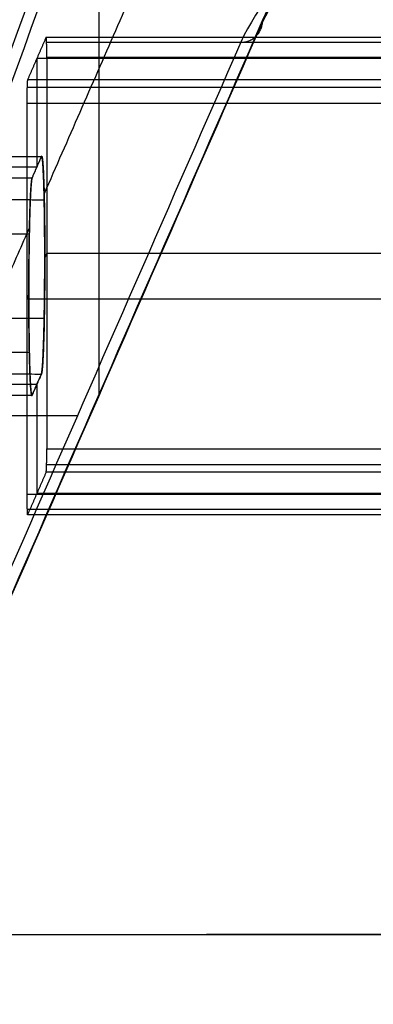
# Model space of a CAD drawing. Units: millimetres. Extents: x -219 to 219, y -3 to 403.
# Drawn here: x -188 to -172, y -3 to 42 of the extents above; entities that cross this region are included whole.
import ezdxf

# ---------------------------------------------------------------- set-up
doc = ezdxf.new("R2010")
doc.units = ezdxf.units.MM
doc.header["$MEASUREMENT"] = 0
doc.layers.add('Výchozí', color=7, linetype='Continuous')

msp = doc.modelspace()

# ---------------------------------------------------------------- linework, layer by layer
at = {"layer": 'Výchozí', "color": 255}
for points, degree, knots in [([(-197.394, 18.919, -791.205), (-190.58, 37.598, -568.324), (-183.766, 56.276, -345.443), (-176.952, 74.955, -122.562), (-176.462, 76.3, -106.512), (-175.471, 77.644, -90.476), (-174.481, 78.988, -74.441)], 3, [0.6692045, 0.6692045, 0.6692045, 0.6692045, 0.9777782, 0.9777782, 0.9777782, 1, 1, 1, 1]), ([(-196.687, 18.625, -791.203), (-189.873, 37.304, -568.322), (-183.059, 55.983, -345.44), (-176.246, 74.662, -122.559), (-175.755, 76.007, -106.509), (-175.118, 77.497, -90.475), (-174.481, 78.988, -74.441)], 3, [0.6692044, 0.6692044, 0.6692044, 0.6692044, 0.9777782, 0.9777782, 0.9777782, 1, 1, 1, 1]), ([(-174.481, 78.988, -74.441), (-174.972, 77.145, -90.449), (-175.462, 75.301, -106.458), (-175.953, 73.956, -122.509), (-182.766, 55.278, -345.39), (-189.58, 36.599, -568.271), (-196.394, 17.92, -791.153)], 3, [0, 0, 0, 0, 0.0222218, 0.0222218, 0.0222218, 0.3307955, 0.3307955, 0.3307955, 0.3307955]), ([(-172.851, 50.798, -18.837), (-173.599, 49.162, -42.239), (-174.347, 47.525, -65.641), (-175.095, 45.889, -89.042), (-175.851, 44.235, -112.69), (-177.439, 42.583, -136.312), (-178.162, 40.93, -159.961), (-184.587, 26.22, -370.326), (-191.012, 11.509, -580.692), (-197.437, -3.201, -791.059)], 3, [0, 0, 0, 0, 0.0301443, 0.0301443, 0.0301443, 0.0606049, 0.0606049, 0.0606049, 0.3315675, 0.3315675, 0.3315675, 0.3315675]), ([(-172.851, 50.798, -18.837), (-173.576, 49.171, -42.24), (-174.3, 47.545, -65.643), (-175.025, 45.918, -89.047), (-175.757, 44.274, -112.696), (-176.733, 42.874, -136.354), (-177.455, 41.22, -160.003), (-183.88, 26.51, -370.368), (-190.305, 11.8, -580.734), (-196.73, -2.91, -791.099)], 3, [0, 0, 0, 0, 0.0301443, 0.0301443, 0.0301443, 0.0606049, 0.0606049, 0.0606049, 0.3315675, 0.3315675, 0.3315675, 0.3315675]), ([(-196.437, -2.205, -791.156), (-190.012, 12.505, -580.791), (-183.587, 27.215, -370.426), (-177.162, 41.925, -160.061), (-176.44, 43.579, -136.412), (-175.718, 44.368, -112.703), (-174.995, 45.988, -89.052), (-174.281, 47.592, -65.647), (-173.566, 49.195, -42.242), (-172.851, 50.798, -18.837)], 3, [0.6684325, 0.6684325, 0.6684325, 0.6684325, 0.939395, 0.939395, 0.939395, 0.9698556, 0.9698556, 0.9698556, 1, 1, 1, 1]), ([(-187.293, 25.714, -492.24), (-187.262, 25.783, -491.248), (-187.232, 26.1, -490.273), (-187.204, 26.657, -489.398), (-187.155, 28.276, -487.891), (-187.135, 30.453, -487.391), (-187.135, 31.671, -487.476), (-187.155, 33.758, -488.275), (-187.204, 35.151, -489.992), (-187.232, 35.582, -490.937), (-187.262, 35.759, -491.946), (-187.293, 35.69, -492.938)], 5, [1.570796, 1.570796, 1.570796, 1.570796, 1.570796, 1.570796, 2.565634, 2.565634, 2.565634, 3.717551, 3.717551, 3.717551, 4.712389, 4.712389, 4.712389, 4.712389, 4.712389, 4.712389]), ([(-187.289, 35.69, -492.936), (-187.241, 35.799, -491.37), (-187.193, 35.296, -489.759), (-187.155, 34.142, -488.434), (-187.118, 31.094, -486.988), (-187.155, 27.873, -487.996), (-187.193, 26.546, -489.147), (-187.241, 25.824, -490.673), (-187.289, 25.714, -492.238)], 5, [4.712389, 4.712389, 4.712389, 4.712389, 4.712389, 4.712389, 6.283185, 6.283185, 6.283185, 7.853982, 7.853982, 7.853982, 7.853982, 7.853982, 7.853982]), ([(-187.719, 34.714, -506.897), (-187.749, 34.644, -507.889), (-187.78, 34.328, -508.864), (-187.807, 33.77, -509.739), (-187.857, 32.151, -511.246), (-187.876, 29.974, -511.746), (-187.876, 28.756, -511.661), (-187.857, 26.67, -510.863), (-187.807, 25.276, -509.145), (-187.78, 24.846, -508.201), (-187.749, 24.669, -507.192), (-187.719, 24.738, -506.2)], 5, [4.712389, 4.712389, 4.712389, 4.712389, 4.712389, 4.712389, 5.707227, 5.707227, 5.707227, 6.859144, 6.859144, 6.859144, 7.853982, 7.853982, 7.853982, 7.853982, 7.853982, 7.853982]), ([(-187.716, 24.738, -506.198), (-187.764, 24.629, -507.764), (-187.812, 25.131, -509.375), (-187.85, 26.286, -510.699), (-187.887, 29.334, -512.146), (-187.85, 32.555, -511.138), (-187.812, 33.882, -509.987), (-187.764, 34.604, -508.461), (-187.716, 34.714, -506.895)], 5, [1.570796, 1.570796, 1.570796, 1.570796, 1.570796, 1.570796, 3.141593, 3.141593, 3.141593, 4.712389, 4.712389, 4.712389, 4.712389, 4.712389, 4.712389]), ([(-190.291, 0, -12.36), (-177.695, 0, -14.208), (-165.076, 0, -15.903), (-152.438, 0, -17.445), (-127.125, 0, -20.221), (-101.753, 0, -22.382), (-89.055, 0, -23.309), (-63.638, 0, -24.853), (-38.191, 0, -25.78), (-25.462, 0, -26.09), (0, 0, -26.399), (25.462, 0, -26.09), (38.191, 0, -25.78), (63.638, 0, -24.853), (89.055, 0, -23.309), (101.753, 0, -22.382), (127.125, 0, -20.221), (152.438, 0, -17.445), (165.076, 0, -15.903), (177.695, 0, -14.208), (190.291, 0, -12.36)], 5, [1.4251322, 1.4251322, 1.4251322, 1.4251322, 1.4251322, 1.4251322, 1.4736869, 1.4736869, 1.4736869, 1.5222416, 1.5222416, 1.5222416, 1.5707963, 1.5707963, 1.5707963, 1.619351, 1.619351, 1.619351, 1.6679057, 1.6679057, 1.6679057, 1.7164604, 1.7164604, 1.7164604, 1.7164604, 1.7164604, 1.7164604]), ([(-188.611, 0, -1.489), (-176.126, 0, -3.32), (-163.619, 0, -4.999), (-151.092, 0, -6.526), (-126.003, 0, -9.277), (-100.855, 0, -11.418), (-88.268, 0, -12.336), (-63.076, 0, -13.866), (-37.853, 0, -14.785), (-25.237, 0, -15.091), (0, 0, -15.397), (25.237, 0, -15.091), (37.853, 0, -14.785), (63.076, 0, -13.866), (88.268, 0, -12.336), (100.855, 0, -11.418), (126.003, 0, -9.277), (151.092, 0, -6.526), (163.619, 0, -4.999), (176.126, 0, -3.32), (188.611, 0, -1.489)], 5, [4.5667894, 4.5667894, 4.5667894, 4.5667894, 4.5667894, 4.5667894, 4.6153226, 4.6153226, 4.6153226, 4.6638558, 4.6638558, 4.6638558, 4.712389, 4.712389, 4.712389, 4.7609222, 4.7609222, 4.7609222, 4.8094554, 4.8094554, 4.8094554, 4.8579886, 4.8579886, 4.8579886, 4.8579886, 4.8579886, 4.8579886])]:
    msp.add_open_spline(points, degree=degree, knots=knots, dxfattribs=at)
for points, degree in [([(-174.1, 63.899, -60.848), (-180.635, 48.936, -274.829), (-187.171, 33.973, -488.81)], 2), ([(-184.644, 24.795, -405.031), (-184.644, 37.463, -405.917), (-184.644, 50.131, -406.803)], 2), ([(-187.076, 41.166, -486.299), (-187.502, 40.19, -500.265), (-187.929, 39.213, -514.23)], 2), ([(-187.045, 40.238, -485.231), (-187.045, 40.552, -485.253), (-187.049, 40.857, -485.398), (-187.056, 41.087, -485.663), (-187.066, 41.188, -485.985), (-187.076, 41.166, -486.299)], 5), ([(-187.076, 41.166, -486.299), (0, 41.166, -486.299), (187.076, 41.166, -486.299)], 2), ([(187.054, 40.923, -485.573), (0, 40.923, -485.573), (-187.054, 40.923, -485.573)], 2), ([(-187.045, 40.238, -485.231), (-187.045, 31.26, -484.603), (-187.045, 22.282, -483.976)], 2), ([(187.045, 40.238, -485.231), (0, 40.238, -485.231), (-187.045, 40.238, -485.231)], 2), ([(-187.502, 40.19, -500.265), (-187.502, 37.696, -500.09), (-187.502, 35.202, -499.916)], 2), ([(187.502, 40.19, -500.265), (0, 40.19, -500.265), (-187.502, 40.19, -500.265)], 2), ([(-187.929, 39.213, -514.23), (-187.939, 39.191, -514.544), (-187.949, 39.046, -514.849), (-187.956, 38.781, -515.079), (-187.96, 38.459, -515.18), (-187.96, 38.146, -515.158)], 5), ([(-187.951, 38.871, -514.915), (0, 38.871, -514.915), (187.951, 38.871, -514.915)], 2), ([(187.929, 39.213, -514.23), (0, 39.213, -514.23), (-187.929, 39.213, -514.23)], 2), ([(-187.96, 38.146, -515.158), (-187.96, 29.168, -514.53), (-187.96, 20.189, -513.903)], 2), ([(-187.96, 38.146, -515.158), (0, 38.146, -515.158), (187.96, 38.146, -515.158)], 2), ([(-196.832, 35.71, -492.648), (-192.062, 35.7, -492.793), (-187.293, 35.69, -492.938)], 2), ([(-196.831, 35.71, -492.646), (-192.06, 35.7, -492.791), (-187.289, 35.69, -492.936)], 2), ([(-187.293, 35.69, -492.938), (-187.506, 35.202, -499.917), (-187.719, 34.714, -506.897)], 2), ([(-187.716, 34.714, -506.895), (-187.502, 35.202, -499.916), (-187.289, 35.69, -492.936)], 2), ([(-208.501, 35.235, -499.434), (-198.001, 35.224, -499.598), (-187.501, 35.212, -499.763)], 2), ([(-205.503, 35.221, -499.642), (-196.498, 35.221, -499.642), (-187.494, 35.221, -499.642)], 2), ([(-197.256, 34.734, -506.605), (-192.486, 34.724, -506.75), (-187.716, 34.714, -506.895)], 2), ([(-197.255, 34.734, -506.607), (-192.487, 34.724, -506.752), (-187.719, 34.714, -506.897)], 2), ([(-198.947, 33.736, -488.237), (-193.054, 33.723, -488.417), (-187.161, 33.711, -488.596)], 2), ([(-198.943, 33.736, -488.24), (-193.054, 33.723, -488.419), (-187.165, 33.711, -488.598)], 2), ([(-198.233, 32.172, -510.604), (-193.04, 32.161, -510.762), (-187.847, 32.15, -510.919)], 2), ([(-198.23, 32.172, -510.602), (-193.037, 32.161, -510.76), (-187.844, 32.15, -510.918)], 2), ([(-187.841, 32.44, -510.746), (-192.123, 22.636, -650.95), (-196.405, 12.832, -791.154)], 2), ([(-187.045, 31.26, -484.603), (-187.091, 31.155, -486.103), (-187.137, 31.051, -487.602)], 2), ([(-187.045, 31.26, -484.603), (0, 31.26, -484.603), (187.045, 31.26, -484.603)], 2), ([(-187.868, 29.377, -511.532), (-187.914, 29.272, -513.031), (-187.96, 29.168, -514.53)], 2), ([(-187.96, 29.168, -514.53), (0, 29.168, -514.53), (187.96, 29.168, -514.53)], 2), ([(-198.797, 28.303, -487.862), (-192.979, 28.29, -488.039), (-187.161, 28.278, -488.216)], 2), ([(-198.793, 28.302, -487.864), (-192.979, 28.29, -488.041), (-187.165, 28.278, -488.218)], 2), ([(-198.307, 26.739, -510.222), (-193.077, 26.728, -510.381), (-187.847, 26.717, -510.54)], 2), ([(-198.306, 26.739, -510.22), (-193.075, 26.728, -510.379), (-187.844, 26.717, -510.538)], 2), ([(-196.855, 25.735, -491.947), (-192.072, 25.724, -492.093), (-187.289, 25.714, -492.238)], 2), ([(-196.855, 25.734, -491.949), (-192.074, 25.724, -492.095), (-187.293, 25.714, -492.24)], 2), ([(-187.719, 24.738, -506.2), (-187.506, 25.226, -499.22), (-187.293, 25.714, -492.24)], 2), ([(-187.289, 25.714, -492.238), (-187.502, 25.226, -499.218), (-187.716, 24.738, -506.198)], 2), ([(-187.501, 25.237, -499.065), (-198.001, 25.248, -498.901), (-208.501, 25.26, -498.737)], 2), ([(-205.503, 25.245, -498.944), (-196.498, 25.245, -498.944), (-187.494, 25.245, -498.944)], 2), ([(-187.502, 25.226, -499.218), (-187.502, 22.732, -499.044), (-187.502, 20.238, -498.869)], 2), ([(-197.207, 24.758, -505.909), (-192.461, 24.748, -506.053), (-187.716, 24.738, -506.198)], 2), ([(-197.206, 24.758, -505.911), (-192.463, 24.748, -506.055), (-187.719, 24.738, -506.2)], 2), ([(-185.649, 23.788, -405.098), (-198.536, 23.802, -404.896), (-211.424, 23.816, -404.694)], 2), ([(-187.076, 21.215, -484.903), (-187.066, 21.237, -484.59), (-187.056, 21.381, -484.285), (-187.049, 21.646, -484.054), (-187.045, 21.969, -483.954), (-187.045, 22.282, -483.976)], 5), ([(-187.045, 22.282, -483.976), (0, 22.282, -483.976), (187.045, 22.282, -483.976)], 2), ([(-187.054, 21.556, -484.219), (0, 21.556, -484.219), (187.054, 21.556, -484.219)], 2), ([(-187.076, 21.215, -484.903), (-187.502, 20.238, -498.869), (-187.929, 19.262, -512.835)], 2), ([(187.076, 21.215, -484.903), (0, 21.215, -484.903), (-187.076, 21.215, -484.903)], 2), ([(-187.96, 20.189, -513.903), (-187.96, 19.876, -513.881), (-187.956, 19.571, -513.736), (-187.949, 19.34, -513.471), (-187.939, 19.24, -513.149), (-187.929, 19.262, -512.835)], 5), ([(187.96, 20.189, -513.903), (0, 20.189, -513.903), (-187.96, 20.189, -513.903)], 2), ([(187.502, 20.238, -498.869), (0, 20.238, -498.869), (-187.502, 20.238, -498.869)], 2), ([(187.951, 19.505, -513.561), (0, 19.505, -513.561), (-187.951, 19.505, -513.561)], 2), ([(-187.929, 19.262, -512.835), (0, 19.262, -512.835), (187.929, 19.262, -512.835)], 2), ([(-59.832, 0, -13.867), (-119.778, 0, -13.867), (-179.724, 0, -13.867)], 2)]:
    msp.add_open_spline(points, degree=degree, dxfattribs=at)
msp.add_rational_spline([(-178.162, 40.93, -159.961), (-177.162, 40.928, -159.991), (-177.162, 41.925, -160.061)], [1, 0.707106781187, 1], degree=2, dxfattribs=at)

doc.saveas('drawing.dxf')
